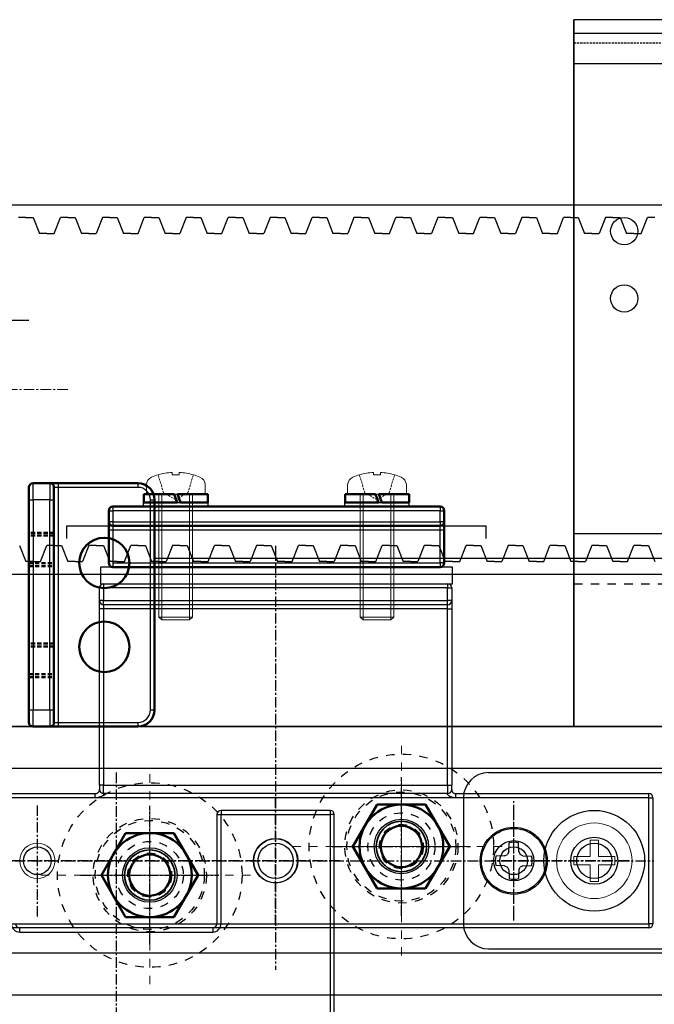
# Model space of a CAD drawing. Units: millimetres. Extents: x 617 to 3617, y 817 to 3972.
# Drawn here: x 1557 to 1633, y 2861 to 2978 of the extents above; entities that cross this region are included whole.
import ezdxf

# ---------------------------------------------------------------- set-up
doc = ezdxf.new("R2010")
doc.units = ezdxf.units.MM
for name, pattern in [('CENTER', [2, 1.25, -0.25, 0.25, -0.25]), ('DASHED', [0.75, 0.5, -0.25]), ('DOT', [2, 1, -1]), ('HIDDEN', [0.375, 0.25, -0.125]), ('WACOM_LSTYLE_M1', [24, 12, 12]), ('WACOM_LSTYLE_M3', [2, 1, -1])]:
    doc.linetypes.add(name, pattern=pattern)
for name, color, linetype in [('000', 7, 'WACOM_LSTYLE_M1'), ('20', 7, 'Continuous'), ('ケース', 7, 'Continuous'), ('ベアリング', 7, 'Continuous')]:
    doc.layers.add(name, color=color, linetype=linetype)
for name, color, linetype, lineweight in [('TOS_M1', 7, 'Continuous', 20), ('Visible', 7, 'Continuous', 50), ('Visible Narrow', 2, 'Continuous', 35)]:
    doc.layers.add(name, color=color, linetype=linetype, lineweight=lineweight)
doc.styles.get("Standard").update_dxf_attribs({"font": 'txt.shx', "bigfont": 'extfont2.shx'})
doc.styles.add('ＭＳ ゴシック', font='txt')
doc.dimstyles.new('ISO-25', dxfattribs={"dimtxt": 2.5, "dimasz": 2.5, "dimexe": 1.25, "dimexo": 0.625, "dimtad": 1, "dimtxsty": 'Standard', "dimcen": 2.5, "dimadec": 0, "dimazin": 0, "dimtfac": 1, "dimtmove": 0, "dimatfit": 3, "dimfxl": 1, "dimarcsym": 0})

# ---------------------------------------------------------------- blocks, each defined once
blk = doc.blocks.new('*D483')
at = {"color": 0, "linetype": 'ByBlock', "lineweight": -2}
for p, q in [((1518.51, 2861.06), (1518.51, 2737.99)), ((1568.51, 2821.56), (1568.51, 2737.99)), ((1566.01, 2739.24), (1521.01, 2739.24))]:
    blk.add_line(p, q, dxfattribs=at)
at = {"color": 0, "linetype": 'ByBlock'}
for points in [[(1521.01, 2739.66), (1521.01, 2738.83), (1518.51, 2739.24)], [(1566.01, 2738.83), (1566.01, 2739.66), (1568.51, 2739.24)]]:
    blk.add_solid(points, dxfattribs=at)
at = {"layer": 'Defpoints', "color": 0, "linetype": 'ByBlock'}
for p in [(1518.51, 2861.69), (1568.51, 2822.19), (1518.51, 2739.24)]:
    blk.add_point(p, dxfattribs=at)
at = {"color": 0, "linetype": 'ByBlock', "insert": (1543.51, 2754.87), "char_height": 30, "attachment_point": 5, "style": 'ＭＳ ゴシック'}
blk.add_mtext('50', dxfattribs=at)

msp = doc.modelspace()

# ---------------------------------------------------------------- linework, layer by layer
at = {"linetype": 'ByBlock'}
for p, q in [((1623.091, 2893.6875), (1623.091, 2977.8875)), ((1623.091, 2977.8875), (1623.091, 2916.6875)), ((1623.091, 2977.8875), (1623.091, 2893.6875)), ((1535.2334, 2955.8298), (2671.2334, 2955.8298)), ((1557.7334, 2954.3298), (1556.8584, 2954.3298)), ((1557.7334, 2954.3298), (1558.6084, 2954.3298)), ((1558.6084, 2954.3298), (1559.3584, 2952.4198)), ((1561.1084, 2952.4198), (1561.8584, 2954.3298)), ((1562.7334, 2954.3298), (1561.8584, 2954.3298)), ((1562.7334, 2954.3298), (1563.6084, 2954.3298)), ((1563.6084, 2954.3298), (1564.3584, 2952.4198)), ((1566.8584, 2954.3298), (1566.1084, 2952.4198)), ((1567.7334, 2954.3298), (1566.8584, 2954.3298)), ((1567.7334, 2954.3298), (1568.6084, 2954.3298)), ((1568.6084, 2954.3298), (1569.3584, 2952.4198)), ((1571.1084, 2952.4198), (1571.8584, 2954.3298)), ((1572.7334, 2954.3298), (1571.8584, 2954.3298)), ((1572.7334, 2954.3298), (1573.6084, 2954.3298)), ((1573.6084, 2954.3298), (1574.3584, 2952.4198)), ((1576.8584, 2954.3298), (1576.1084, 2952.4198)), ((1577.7334, 2954.3298), (1576.8584, 2954.3298)), ((1577.7334, 2954.3298), (1578.6084, 2954.3298)), ((1578.6084, 2954.3298), (1579.3584, 2952.4198)), ((1581.1084, 2952.4198), (1581.8584, 2954.3298)), ((1582.7334, 2954.3298), (1581.8584, 2954.3298)), ((1582.7334, 2954.3298), (1583.6084, 2954.3298)), ((1583.6084, 2954.3298), (1584.3584, 2952.4198)), ((1586.8584, 2954.3298), (1586.1084, 2952.4198)), ((1587.7334, 2954.3298), (1586.8584, 2954.3298)), ((1587.7334, 2954.3298), (1588.6084, 2954.3298)), ((1588.6084, 2954.3298), (1589.3584, 2952.4198)), ((1591.1084, 2952.4198), (1591.8584, 2954.3298)), ((1592.7334, 2954.3298), (1591.8584, 2954.3298)), ((1592.7334, 2954.3298), (1593.6084, 2954.3298)), ((1593.6084, 2954.3298), (1594.3584, 2952.4198)), ((1596.8584, 2954.3298), (1596.1084, 2952.4198)), ((1597.7334, 2954.3298), (1596.8584, 2954.3298)), ((1597.7334, 2954.3298), (1598.6084, 2954.3298)), ((1598.6084, 2954.3298), (1599.3584, 2952.4198)), ((1601.1084, 2952.4198), (1601.8584, 2954.3298)), ((1602.7334, 2954.3298), (1601.8584, 2954.3298)), ((1602.7334, 2954.3298), (1603.6084, 2954.3298)), ((1603.6084, 2954.3298), (1604.3584, 2952.4198)), ((1606.8584, 2954.3298), (1606.1084, 2952.4198)), ((1607.7334, 2954.3298), (1606.8584, 2954.3298)), ((1607.7334, 2954.3298), (1608.6084, 2954.3298)), ((1608.6084, 2954.3298), (1609.3584, 2952.4198)), ((1611.1084, 2952.4198), (1611.8584, 2954.3298)), ((1612.7334, 2954.3298), (1611.8584, 2954.3298)), ((1612.7334, 2954.3298), (1613.6084, 2954.3298)), ((1613.6084, 2954.3298), (1614.3584, 2952.4198)), ((1616.8584, 2954.3298), (1616.1084, 2952.4198)), ((1617.7334, 2954.3298), (1616.8584, 2954.3298)), ((1617.7334, 2954.3298), (1618.6084, 2954.3298)), ((1618.6084, 2954.3298), (1619.3584, 2952.4198)), ((1621.1084, 2952.4198), (1621.8584, 2954.3298)), ((1622.7334, 2954.3298), (1621.8584, 2954.3298)), ((1622.7334, 2954.3298), (1623.6084, 2954.3298)), ((1623.6084, 2954.3298), (1624.3584, 2952.4198)), ((1626.8584, 2954.3298), (1626.1084, 2952.4198)), ((1627.7334, 2954.3298), (1626.8584, 2954.3298)), ((1627.7334, 2954.3298), (1628.6084, 2954.3298)), ((1628.6084, 2954.3298), (1629.3584, 2952.4198)), ((1631.1084, 2952.4198), (1631.8584, 2954.3298)), ((1632.7334, 2954.3298), (1631.8584, 2954.3298)), ((1560.2334, 2952.4198), (1559.3584, 2952.4198)), ((1560.2334, 2952.4198), (1561.1084, 2952.4198)), ((1565.2334, 2952.4198), (1564.3584, 2952.4198)), ((1565.2334, 2952.4198), (1566.1084, 2952.4198)), ((1570.2334, 2952.4198), (1569.3584, 2952.4198)), ((1570.2334, 2952.4198), (1571.1084, 2952.4198)), ((1575.2334, 2952.4198), (1574.3584, 2952.4198)), ((1575.2334, 2952.4198), (1576.1084, 2952.4198)), ((1580.2334, 2952.4198), (1579.3584, 2952.4198)), ((1580.2334, 2952.4198), (1581.1084, 2952.4198)), ((1585.2334, 2952.4198), (1584.3584, 2952.4198)), ((1585.2334, 2952.4198), (1586.1084, 2952.4198)), ((1590.2334, 2952.4198), (1589.3584, 2952.4198)), ((1590.2334, 2952.4198), (1591.1084, 2952.4198)), ((1595.2334, 2952.4198), (1594.3584, 2952.4198)), ((1595.2334, 2952.4198), (1596.1084, 2952.4198)), ((1600.2334, 2952.4198), (1599.3584, 2952.4198)), ((1600.2334, 2952.4198), (1601.1084, 2952.4198)), ((1605.2334, 2952.4198), (1604.3584, 2952.4198)), ((1605.2334, 2952.4198), (1606.1084, 2952.4198)), ((1610.2334, 2952.4198), (1609.3584, 2952.4198)), ((1610.2334, 2952.4198), (1611.1084, 2952.4198)), ((1615.2334, 2952.4198), (1614.3584, 2952.4198)), ((1615.2334, 2952.4198), (1616.1084, 2952.4198)), ((1620.2334, 2952.4198), (1619.3584, 2952.4198)), ((1620.2334, 2952.4198), (1621.1084, 2952.4198)), ((1625.2334, 2952.4198), (1624.3584, 2952.4198)), ((1625.2334, 2952.4198), (1626.1084, 2952.4198)), ((1630.2334, 2952.4198), (1629.3584, 2952.4198)), ((1630.2334, 2952.4198), (1631.1084, 2952.4198)), ((1553.091, 2942.0722), (1558.091, 2942.0722)), ((1623.091, 2916.6875), (1763.091, 2916.6875)), ((1556.9834, 2915.2398), (1557.7334, 2913.3298)), ((1559.4834, 2913.3298), (1560.2334, 2915.2398)), ((1561.1084, 2915.2398), (1560.2334, 2915.2398)), ((1561.1084, 2915.2398), (1561.9834, 2915.2398)), ((1561.9834, 2915.2398), (1562.7334, 2913.3298)), ((1565.2334, 2915.2398), (1564.4834, 2913.3298)), ((1566.1084, 2915.2398), (1565.2334, 2915.2398)), ((1566.1084, 2915.2398), (1566.9834, 2915.2398)), ((1566.9834, 2915.2398), (1567.7334, 2913.3298)), ((1569.4834, 2913.3298), (1570.2334, 2915.2398)), ((1571.1084, 2915.2398), (1570.2334, 2915.2398)), ((1571.1084, 2915.2398), (1571.9834, 2915.2398)), ((1571.9834, 2915.2398), (1572.7334, 2913.3298)), ((1575.2334, 2915.2398), (1574.4834, 2913.3298)), ((1576.1084, 2915.2398), (1575.2334, 2915.2398)), ((1576.1084, 2915.2398), (1576.9834, 2915.2398)), ((1576.9834, 2915.2398), (1577.7334, 2913.3298)), ((1579.4834, 2913.3298), (1580.2334, 2915.2398)), ((1581.1084, 2915.2398), (1580.2334, 2915.2398)), ((1581.1084, 2915.2398), (1581.9834, 2915.2398)), ((1581.9834, 2915.2398), (1582.7334, 2913.3298)), ((1585.2334, 2915.2398), (1584.4834, 2913.3298)), ((1586.1084, 2915.2398), (1585.2334, 2915.2398)), ((1586.1084, 2915.2398), (1586.9834, 2915.2398)), ((1586.9834, 2915.2398), (1587.7334, 2913.3298)), ((1589.4834, 2913.3298), (1590.2334, 2915.2398)), ((1591.1084, 2915.2398), (1590.2334, 2915.2398)), ((1591.1084, 2915.2398), (1591.9834, 2915.2398)), ((1591.9834, 2915.2398), (1592.7334, 2913.3298)), ((1595.2334, 2915.2398), (1594.4834, 2913.3298)), ((1596.1084, 2915.2398), (1595.2334, 2915.2398)), ((1596.1084, 2915.2398), (1596.9834, 2915.2398)), ((1596.9834, 2915.2398), (1597.7334, 2913.3298)), ((1599.4834, 2913.3298), (1600.2334, 2915.2398)), ((1601.1084, 2915.2398), (1600.2334, 2915.2398)), ((1601.1084, 2915.2398), (1601.9834, 2915.2398)), ((1601.9834, 2915.2398), (1602.7334, 2913.3298)), ((1605.2334, 2915.2398), (1604.4834, 2913.3298)), ((1606.1084, 2915.2398), (1605.2334, 2915.2398)), ((1606.1084, 2915.2398), (1606.9834, 2915.2398)), ((1606.9834, 2915.2398), (1607.7334, 2913.3298)), ((1609.4834, 2913.3298), (1610.2334, 2915.2398)), ((1611.1084, 2915.2398), (1610.2334, 2915.2398)), ((1611.1084, 2915.2398), (1611.9834, 2915.2398)), ((1611.9834, 2915.2398), (1612.7334, 2913.3298)), ((1615.2334, 2915.2398), (1614.4834, 2913.3298)), ((1616.1084, 2915.2398), (1615.2334, 2915.2398)), ((1616.1084, 2915.2398), (1616.9834, 2915.2398)), ((1616.9834, 2915.2398), (1617.7334, 2913.3298)), ((1619.4834, 2913.3298), (1620.2334, 2915.2398)), ((1621.1084, 2915.2398), (1620.2334, 2915.2398)), ((1621.1084, 2915.2398), (1621.9834, 2915.2398)), ((1621.9834, 2915.2398), (1622.7334, 2913.3298)), ((1625.2334, 2915.2398), (1624.4834, 2913.3298)), ((1626.1084, 2915.2398), (1625.2334, 2915.2398)), ((1626.1084, 2915.2398), (1626.9834, 2915.2398)), ((1626.9834, 2915.2398), (1627.7334, 2913.3298)), ((1629.4834, 2913.3298), (1630.2334, 2915.2398)), ((1631.1084, 2915.2398), (1630.2334, 2915.2398)), ((1631.1084, 2915.2398), (1631.9834, 2915.2398)), ((1631.9834, 2915.2398), (1632.7334, 2913.3298)), ((1558.6084, 2913.3298), (1557.7334, 2913.3298)), ((1558.6084, 2913.3298), (1559.4834, 2913.3298)), ((1563.6084, 2913.3298), (1562.7334, 2913.3298)), ((1563.6084, 2913.3298), (1564.4834, 2913.3298)), ((1568.6084, 2913.3298), (1567.7334, 2913.3298)), ((1568.6084, 2913.3298), (1569.4834, 2913.3298)), ((1573.6084, 2913.3298), (1572.7334, 2913.3298)), ((1713.091, 2913.6875), (1573.091, 2913.6875)), ((1573.6084, 2913.3298), (1574.4834, 2913.3298)), ((1578.6084, 2913.3298), (1577.7334, 2913.3298)), ((1578.6084, 2913.3298), (1579.4834, 2913.3298)), ((1583.6084, 2913.3298), (1582.7334, 2913.3298)), ((1583.6084, 2913.3298), (1584.4834, 2913.3298)), ((1588.6084, 2913.3298), (1587.7334, 2913.3298)), ((1588.6084, 2913.3298), (1589.4834, 2913.3298)), ((1593.6084, 2913.3298), (1592.7334, 2913.3298)), ((1593.6084, 2913.3298), (1594.4834, 2913.3298)), ((1598.6084, 2913.3298), (1597.7334, 2913.3298)), ((1598.6084, 2913.3298), (1599.4834, 2913.3298)), ((1603.6084, 2913.3298), (1602.7334, 2913.3298)), ((1603.6084, 2913.3298), (1604.4834, 2913.3298)), ((1608.6084, 2913.3298), (1607.7334, 2913.3298)), ((1608.6084, 2913.3298), (1609.4834, 2913.3298)), ((1613.6084, 2913.3298), (1612.7334, 2913.3298)), ((1613.6084, 2913.3298), (1614.4834, 2913.3298)), ((1618.6084, 2913.3298), (1617.7334, 2913.3298)), ((1618.6084, 2913.3298), (1619.4834, 2913.3298)), ((1623.6084, 2913.3298), (1622.7334, 2913.3298)), ((1623.6084, 2913.3298), (1624.4834, 2913.3298)), ((1628.6084, 2913.3298), (1627.7334, 2913.3298)), ((1628.6084, 2913.3298), (1629.4834, 2913.3298)), ((1535.2334, 2911.8298), (2671.2334, 2911.8298)), ((1623.091, 2893.6875), (1623.091, 2910.6875)), ((1518.0784, 2893.6875), (1623.0784, 2893.6875)), ((2518.0784, 2893.6875), (1518.0784, 2893.6875)), ((1623.0784, 2893.6875), (1623.0884, 2893.6875)), ((1623.0784, 2893.6875), (1763.0784, 2893.6875)), ((1623.091, 2893.6875), (1763.091, 2893.6875)), ((2518.091, 2888.6875), (1518.091, 2888.6875)), ((1612.9129, 2888.1875), (1684.9129, 2888.1875)), ((1609.9129, 2885.1875), (1609.9129, 2870.1875)), ((1615.3267, 2878.7759), (1615.3448, 2879.8129)), ((1616.499, 2878.7759), (1616.4809, 2879.8129)), ((1615.3267, 2878.7759), (1615.167, 2878.4334)), ((1616.499, 2878.7759), (1616.6588, 2878.4334)), ((1614.8244, 2878.2736), (1613.7875, 2878.2555)), ((1614.8244, 2878.2736), (1615.167, 2878.4334)), ((1617.0013, 2878.2736), (1616.6588, 2878.4334)), ((1617.0013, 2878.2736), (1618.0383, 2878.2555)), ((1614.8244, 2877.1013), (1613.7875, 2877.1194)), ((1614.8244, 2877.1013), (1615.167, 2876.9416)), ((1615.3267, 2876.5991), (1615.167, 2876.9416)), ((1615.3267, 2876.5991), (1615.3448, 2875.5621)), ((1616.499, 2876.5991), (1616.4809, 2875.5621)), ((1616.499, 2876.5991), (1616.6588, 2876.9416)), ((1617.0013, 2877.1013), (1616.6588, 2876.9416)), ((1617.0013, 2877.1013), (1618.0383, 2877.1194)), ((1612.9129, 2867.1875), (1684.9129, 2867.1875)), ((2718.091, 2866.6875), (1518.091, 2866.6875)), ((2718.091, 2861.6875), (1518.091, 2861.6875))]:
    msp.add_line(p, q, dxfattribs=at)
at = {"color": 7, "linetype": 'Continuous', "lineweight": 15}
for p, q in [((1573.5057, 2923.6775), (1573.5057, 2923.6652)), ((1575.1857, 2923.9539), (1575.1857, 2923.6652)), ((1576.0257, 2923.6652), (1576.0257, 2923.9539)), ((1577.7057, 2923.6652), (1577.7057, 2923.6775)), ((1597.5057, 2923.6775), (1597.5057, 2923.6652)), ((1599.1857, 2923.9539), (1599.1857, 2923.6652)), ((1600.0257, 2923.6652), (1600.0257, 2923.9539)), ((1601.7057, 2923.6652), (1601.7057, 2923.6775)), ((1572.1057, 2922.4775), (1572.1057, 2921.3775)), ((1579.1057, 2921.3775), (1579.1057, 2922.4775)), ((1596.1057, 2922.4775), (1596.1057, 2921.3775)), ((1603.1057, 2921.3775), (1603.1057, 2922.4775)), ((1572.1057, 2921.3775), (1575.6057, 2921.3775)), ((1573.6057, 2921.3775), (1573.6057, 2906.7275)), ((1575.6057, 2921.3775), (1579.1057, 2921.3775)), ((1577.6057, 2906.7275), (1577.6057, 2921.3775)), ((1596.1057, 2921.3775), (1599.6057, 2921.3775)), ((1597.6057, 2921.3775), (1597.6057, 2906.7275)), ((1599.6057, 2921.3775), (1603.1057, 2921.3775)), ((1601.6057, 2906.7275), (1601.6057, 2921.3775)), ((1573.6057, 2906.7275), (1575.6057, 2906.7275)), ((1573.6057, 2906.7275), (1573.9557, 2906.3775)), ((1575.6057, 2906.7275), (1577.6057, 2906.7275)), ((1577.2557, 2906.3775), (1577.6057, 2906.7275)), ((1597.6057, 2906.7275), (1599.6057, 2906.7275)), ((1597.6057, 2906.7275), (1597.9557, 2906.3775)), ((1599.6057, 2906.7275), (1601.6057, 2906.7275)), ((1601.2557, 2906.3775), (1601.6057, 2906.7275)), ((1575.6057, 2906.3775), (1573.9557, 2906.3775)), ((1577.2557, 2906.3775), (1575.6057, 2906.3775)), ((1599.6057, 2906.3775), (1597.9557, 2906.3775)), ((1601.2557, 2906.3775), (1599.6057, 2906.3775)), ((1625.0229, 2880.1375), (1625.0229, 2878.1775)), ((1626.0029, 2880.1375), (1625.0229, 2880.1375)), ((1626.0029, 2878.1775), (1626.0029, 2880.1375)), ((1623.0629, 2878.1775), (1623.0629, 2877.1975)), ((1625.0229, 2878.1775), (1623.0629, 2878.1775)), ((1627.9629, 2878.1775), (1626.0029, 2878.1775)), ((1627.9629, 2877.1975), (1627.9629, 2878.1775)), ((1623.0629, 2877.1975), (1625.0229, 2877.1975)), ((1625.0229, 2877.1975), (1625.0229, 2875.2375)), ((1626.0029, 2877.1975), (1627.9629, 2877.1975)), ((1626.0029, 2875.2375), (1626.0029, 2877.1975)), ((1625.0229, 2875.2375), (1626.0029, 2875.2375))]:
    msp.add_line(p, q, dxfattribs=at)
at = {"color": 7, "linetype": 'HIDDEN', "lineweight": 0}
for p, q in [((1574.1467, 2921.5371), (1573.5057, 2923.6652)), ((1577.0647, 2921.5371), (1577.7057, 2923.6652)), ((1598.1467, 2921.5371), (1597.5057, 2923.6652)), ((1601.0647, 2921.5371), (1601.7057, 2923.6652)), ((1575.6057, 2920.6948), (1574.1467, 2921.5371)), ((1575.6057, 2920.6948), (1577.0647, 2921.5371)), ((1599.6057, 2920.6948), (1598.1467, 2921.5371)), ((1599.6057, 2920.6948), (1601.0647, 2921.5371))]:
    msp.add_line(p, q, dxfattribs=at)
at = {"color": 7, "linetype": 'Continuous', "lineweight": 50}
for p, q in [((1558.091, 2922.1754), (1558.091, 2920.6754)), ((1558.591, 2922.6754), (1560.591, 2922.6754)), ((1560.591, 2922.6754), (1561.591, 2922.6754)), ((1561.091, 2920.6754), (1561.091, 2922.1754)), ((1561.591, 2922.6754), (1571.091, 2922.6754)), ((1558.091, 2895.6754), (1558.091, 2920.6754)), ((1561.091, 2920.6754), (1561.091, 2895.6754)), ((1568.1216, 2919.8775), (1607.1216, 2919.8775)), ((1573.091, 2920.6754), (1573.091, 2895.6754)), ((1567.6216, 2918.0775), (1567.6216, 2919.3775)), ((1607.6216, 2919.3775), (1607.6216, 2918.0775)), ((1567.6216, 2917.0775), (1567.6216, 2918.0775)), ((1607.1216, 2917.5775), (1568.1216, 2917.5775)), ((1607.6216, 2918.0775), (1607.6216, 2917.0775)), ((1567.6216, 2913.1775), (1567.6216, 2917.0775)), ((1607.6216, 2917.0775), (1607.6216, 2913.1775)), ((1607.1216, 2912.6775), (1568.1216, 2912.6775)), ((1558.091, 2895.6754), (1558.091, 2894.1754)), ((1561.091, 2894.1754), (1561.091, 2895.6754)), ((1560.591, 2893.6754), (1558.591, 2893.6754)), ((1561.591, 2893.6754), (1560.591, 2893.6754)), ((1571.091, 2893.6754), (1561.591, 2893.6754))]:
    msp.add_line(p, q, dxfattribs=at)
at = {"color": 7, "linetype": 'Continuous', "lineweight": 25}
for p, q in [((1558.591, 2920.6754), (1558.591, 2922.6754)), ((1560.591, 2922.6754), (1560.591, 2920.6754)), ((1561.591, 2922.1754), (1561.091, 2922.1754)), ((1561.591, 2922.6754), (1561.591, 2922.1754)), ((1571.091, 2922.1754), (1561.591, 2922.1754)), ((1561.591, 2922.1754), (1561.591, 2894.1754)), ((1571.091, 2922.6754), (1571.091, 2922.1754)), ((1558.091, 2920.6754), (1558.591, 2920.6754)), ((1560.591, 2920.6754), (1558.591, 2920.6754)), ((1558.591, 2920.6754), (1558.591, 2895.6754)), ((1560.591, 2895.6754), (1560.591, 2920.6754)), ((1560.591, 2920.6754), (1561.091, 2920.6754)), ((1568.1216, 2919.8775), (1568.1216, 2919.3775)), ((1572.591, 2920.6754), (1573.091, 2920.6754)), ((1572.591, 2895.6754), (1572.591, 2920.6754)), ((1607.1216, 2919.8775), (1607.1216, 2919.3775)), ((1567.6216, 2919.3775), (1568.1216, 2919.3775)), ((1607.1216, 2919.3775), (1568.1216, 2919.3775)), ((1568.1216, 2919.3775), (1568.1216, 2918.0775)), ((1607.1216, 2919.3775), (1607.6216, 2919.3775)), ((1607.1216, 2918.0775), (1607.1216, 2919.3775)), ((1568.1216, 2918.0775), (1567.6216, 2918.0775)), ((1568.1216, 2918.0775), (1607.1216, 2918.0775)), ((1568.1216, 2918.0775), (1568.1216, 2917.5775)), ((1568.1216, 2917.5775), (1568.1216, 2917.0775)), ((1607.6216, 2918.0775), (1607.1216, 2918.0775)), ((1607.1216, 2918.0775), (1607.1216, 2917.5775)), ((1607.1216, 2917.0775), (1607.1216, 2917.5775)), ((1568.1216, 2917.0775), (1567.6216, 2917.0775)), ((1607.1216, 2917.0775), (1568.1216, 2917.0775)), ((1568.1216, 2917.0775), (1568.1216, 2913.1775)), ((1607.1216, 2913.1775), (1607.1216, 2917.0775)), ((1607.6216, 2917.0775), (1607.1216, 2917.0775)), ((1568.1216, 2913.1775), (1607.1216, 2913.1775)), ((1568.1216, 2913.1775), (1568.1216, 2912.6775)), ((1607.1216, 2913.1775), (1607.1216, 2912.6775)), ((1607.6216, 2913.1775), (1607.1216, 2913.1775)), ((1558.091, 2895.6754), (1558.591, 2895.6754)), ((1558.591, 2895.6754), (1560.591, 2895.6754)), ((1558.591, 2893.6754), (1558.591, 2895.6754)), ((1560.591, 2895.6754), (1560.591, 2893.6754)), ((1560.591, 2895.6754), (1561.091, 2895.6754)), ((1572.591, 2895.6754), (1573.091, 2895.6754)), ((1561.091, 2894.1754), (1561.591, 2894.1754)), ((1561.591, 2894.1754), (1571.091, 2894.1754)), ((1561.591, 2894.1754), (1561.591, 2893.6754)), ((1571.091, 2894.1754), (1571.091, 2893.6754))]:
    msp.add_line(p, q, dxfattribs=at)
at = {"color": 7, "linetype": 'Continuous', "lineweight": 0}
for p, q in [((1573.9557, 2906.3775), (1573.9557, 2921.3775)), ((1577.2557, 2906.3775), (1577.2557, 2921.3775)), ((1597.9557, 2906.3775), (1597.9557, 2921.3775)), ((1601.2557, 2906.3775), (1601.2557, 2921.3775))]:
    msp.add_line(p, q, dxfattribs=at)
at = {"color": 7, "linetype": 'DASHED', "lineweight": 50}
for p, q in [((1561.091, 2916.7754), (1558.091, 2916.7754)), ((1561.091, 2916.4254), (1558.091, 2916.4254)), ((1558.091, 2913.1254), (1561.091, 2913.1254)), ((1558.091, 2912.7754), (1561.091, 2912.7754)), ((1561.091, 2903.5754), (1558.091, 2903.5754)), ((1561.091, 2903.2254), (1558.091, 2903.2254)), ((1558.091, 2899.9254), (1561.091, 2899.9254)), ((1558.091, 2899.5754), (1561.091, 2899.5754))]:
    msp.add_line(p, q, dxfattribs=at)
at = {"color": 7, "linetype": 'CENTER'}
for p, q in [((1587.5129, 2915.1875), (1587.5129, 2864.6875)), ((1568.5129, 2888.1875), (1568.5129, 2822.6875)), ((1602.5129, 2871.1375), (1602.5129, 2887.6375)), ((1587.5129, 2870.0375), (1587.5129, 2885.3375)), ((1615.9129, 2870.5875), (1615.9129, 2884.7875)), ((1559.1129, 2871.0375), (1559.1129, 2884.3375)), ((1572.5129, 2867.7375), (1572.5129, 2884.2375)), ((1615.9129, 2871.0375), (1615.9129, 2884.3375)), ((1594.2629, 2879.3875), (1610.7629, 2879.3875)), ((1595.1629, 2877.6875), (1541.8629, 2877.6875)), ((1542.4129, 2877.6875), (1632.6129, 2877.6875)), ((1629.7129, 2877.6875), (1613.2129, 2877.6875)), ((1564.2629, 2875.9875), (1580.7629, 2875.9875))]:
    msp.add_line(p, q, dxfattribs=at)
at = {"color": 7, "linetype": 'Continuous'}
for p, q in [((1567.0129, 2910.6875), (1608.0129, 2910.6875)), ((1567.0129, 2910.6875), (1567.0129, 2910.1875)), ((1608.0129, 2910.6875), (1608.0129, 2910.1875)), ((1566.5129, 2908.6875), (1566.5129, 2910.1875)), ((1566.5129, 2910.1875), (1567.0129, 2910.1875)), ((1608.0129, 2910.1875), (1567.0129, 2910.1875)), ((1567.0129, 2910.1875), (1567.0129, 2908.6875)), ((1608.0129, 2910.1875), (1608.5129, 2910.1875)), ((1608.0129, 2908.6875), (1608.0129, 2910.1875)), ((1608.5129, 2910.1875), (1608.5129, 2908.6875)), ((1566.5129, 2907.6875), (1566.5129, 2908.6875)), ((1567.0129, 2908.6875), (1566.5129, 2908.6875)), ((1567.0129, 2908.6875), (1608.0129, 2908.6875)), ((1567.0129, 2908.1875), (1567.0129, 2908.6875)), ((1608.0129, 2908.1875), (1567.0129, 2908.1875)), ((1567.0129, 2908.1875), (1567.0129, 2907.6875)), ((1608.5129, 2908.6875), (1608.0129, 2908.6875)), ((1608.0129, 2908.1875), (1608.0129, 2908.6875)), ((1608.0129, 2907.6875), (1608.0129, 2908.1875)), ((1608.5129, 2908.6875), (1608.5129, 2907.6875)), ((1567.0129, 2907.6875), (1566.5129, 2907.6875)), ((1566.5129, 2886.6875), (1566.5129, 2907.6875)), ((1608.0129, 2907.6875), (1567.0129, 2907.6875)), ((1567.0129, 2907.6875), (1567.0129, 2886.6875)), ((1608.0129, 2907.6875), (1608.5129, 2907.6875)), ((1608.0129, 2886.6875), (1608.0129, 2907.6875)), ((1608.5129, 2907.6875), (1608.5129, 2886.6875)), ((1543.0129, 2885.6875), (1566.0129, 2885.6875)), ((1566.0129, 2885.1875), (1566.0129, 2885.6875)), ((1566.5129, 2886.6875), (1566.5129, 2886.1875)), ((1567.0129, 2886.6875), (1566.5129, 2886.6875)), ((1567.0129, 2886.6875), (1608.0129, 2886.6875)), ((1567.0129, 2885.6875), (1567.0129, 2886.6875)), ((1608.0129, 2885.6875), (1567.0129, 2885.6875)), ((1608.0129, 2886.6875), (1608.0129, 2885.6875)), ((1608.0129, 2886.6875), (1608.5129, 2886.6875)), ((1608.5129, 2886.1875), (1608.5129, 2886.6875)), ((1609.0129, 2885.6875), (1632.0129, 2885.6875)), ((1609.0129, 2885.1875), (1609.0129, 2885.6875)), ((1632.0129, 2885.1875), (1632.0129, 2885.6875)), ((1566.0129, 2885.1875), (1543.0129, 2885.1875)), ((1609.0129, 2885.1875), (1566.0129, 2885.1875)), ((1632.0129, 2885.1875), (1609.0129, 2885.1875)), ((1632.0129, 2870.1875), (1632.0129, 2885.1875)), ((1632.0129, 2885.1875), (1632.5129, 2885.1875)), ((1632.5129, 2885.1875), (1632.5129, 2870.1875)), ((1594.0129, 2883.6875), (1581.0129, 2883.6875)), ((1581.0129, 2883.6875), (1581.0129, 2883.1875)), ((1594.0129, 2883.6875), (1594.0129, 2883.1875)), ((1580.5129, 2883.1875), (1580.5129, 2870.1875)), ((1580.5129, 2883.1875), (1581.0129, 2883.1875)), ((1581.0129, 2883.1875), (1594.0129, 2883.1875)), ((1581.0129, 2870.1875), (1581.0129, 2883.1875)), ((1594.5129, 2883.1875), (1594.0129, 2883.1875)), ((1594.0129, 2883.1875), (1594.0129, 2827.6875)), ((1594.5129, 2827.6875), (1594.5129, 2883.1875)), ((1543.0129, 2870.1875), (1632.0129, 2870.1875)), ((1632.0129, 2869.6875), (1543.0129, 2869.6875)), ((1557.0129, 2869.1875), (1557.0129, 2869.6875)), ((1580.0129, 2869.6875), (1557.0129, 2869.6875)), ((1557.0129, 2869.1875), (1580.0129, 2869.1875)), ((1580.0129, 2869.6875), (1580.0129, 2869.1875)), ((1580.5129, 2870.1875), (1581.0129, 2870.1875)), ((1632.5129, 2870.1875), (1632.0129, 2870.1875)), ((1632.0129, 2870.1875), (1632.0129, 2869.6875))]:
    msp.add_line(p, q, dxfattribs=at)
at = {"linetype": 'WACOM_LSTYLE_M3'}
msp.add_line((1623.091, 2910.6875), (1763.091, 2910.6875), dxfattribs=at)
at = {"color": 7, "linetype": 'Continuous'}
for points in [[(1566.0129, 2885.6875), (1566.0949, 2885.6943), (1566.1769, 2885.7152), (1566.2371, 2885.7406), (1566.2942, 2885.7742), (1566.3227, 2885.795), (1566.3639, 2885.8314), (1566.3998, 2885.8707), (1566.4278, 2885.9085), (1566.4602, 2885.964), (1566.4819, 2886.0143), (1566.5051, 2886.0997), (1566.5123, 2886.1629), (1566.5129, 2886.1875)], [(1567.0129, 2885.6875), (1567.0128, 2885.6815), (1567.0117, 2885.6629), (1567.0076, 2885.6362), (1566.9974, 2885.5997), (1566.9797, 2885.5597), (1566.951, 2885.5143), (1566.9092, 2885.4658), (1566.8555, 2885.4182), (1566.8428, 2885.4085), (1566.7438, 2885.3463), (1566.6325, 2885.295), (1566.4898, 2885.248), (1566.341, 2885.2152), (1566.0129, 2885.1875)], [(1609.0129, 2885.1875), (1608.6847, 2885.2152), (1608.5376, 2885.2475), (1608.3932, 2885.295), (1608.2848, 2885.3447), (1608.183, 2885.4085), (1608.1335, 2885.4494), (1608.0903, 2885.4945), (1608.0747, 2885.5143), (1608.047, 2885.558), (1608.0284, 2885.5997), (1608.0183, 2885.6353), (1608.0141, 2885.6629), (1608.013, 2885.6811), (1608.0129, 2885.6875)], [(1608.5129, 2886.1875), (1608.5135, 2886.1629), (1608.5206, 2886.0997), (1608.5438, 2886.0143), (1608.5647, 2885.9658), (1608.5979, 2885.9085), (1608.6263, 2885.8704), (1608.6623, 2885.831), (1608.703, 2885.795), (1608.7626, 2885.7546), (1608.8309, 2885.7218), (1608.8488, 2885.7152), (1608.9285, 2885.6946), (1609.0129, 2885.6875)]]:
    msp.add_lwpolyline(points, dxfattribs=at)
at = {"color": 7, "linetype": 'Continuous', "lineweight": 50}
for centre in [(1567.091, 2913.1754), (1567.091, 2903.1754)]:
    msp.add_circle(centre, 3, dxfattribs=at)
at = {"color": 7, "linetype": 'Continuous'}
for centre, radius in [((1602.5129, 2879.3875), 3.25), ((1587.5129, 2877.6875), 2.65), ((1587.5129, 2877.6875), 2.1), ((1625.5129, 2877.6875), 2.1), ((1559.1129, 2877.6875), 1.65), ((1572.5129, 2875.9875), 3.25), ((1615.9129, 2877.6875), 1.65)]:
    msp.add_circle(centre, radius, dxfattribs=at)
at = {"color": 7, "linetype": 'Continuous', "lineweight": 15}
msp.add_circle((1625.5129, 2877.6875), 4.5, dxfattribs=at)
at = {"linetype": 'ByBlock'}
for centre, radius in [((1615.9129, 2877.6875), 4), ((1615.9129, 2877.6875), 2.4), ((1625.5129, 2877.6875), 2.8)]:
    msp.add_circle(centre, radius, dxfattribs=at)
at = {"color": 7, "linetype": 'Continuous', "lineweight": 15}
for centre, radius, start, end in [((1573.1057, 2922.4775), 1, 112.617511, 180), ((1575.6057, 2916.4768), 7.5006, 106.258777, 112.617511), ((1575.6057, 2916.4768), 7.4889, 93.215018, 106.285036), ((1575.6057, 2916.4768), 7.2007, 86.656158, 93.343842), ((1575.6057, 2916.4768), 7.4889, 73.714964, 86.784982), ((1575.6057, 2916.4768), 7.5006, 67.382489, 73.741223), ((1578.1057, 2922.4775), 1, 0, 67.382489), ((1597.1057, 2922.4775), 1, 112.617511, 180), ((1599.6057, 2916.4768), 7.5006, 106.258777, 112.617511), ((1599.6057, 2916.4768), 7.4889, 93.215018, 106.285036), ((1599.6057, 2916.4768), 7.2007, 86.656158, 93.343842), ((1599.6057, 2916.4768), 7.4889, 73.714964, 86.784982), ((1599.6057, 2916.4768), 7.5006, 67.382489, 73.741223), ((1602.1057, 2922.4775), 1, 0, 67.382489)]:
    msp.add_arc(centre, radius, start, end, dxfattribs=at)
at = {"color": 7, "linetype": 'Continuous', "lineweight": 50}
for centre, radius, start, end in [((1558.591, 2922.1754), 0.5, 90, 180), ((1560.591, 2922.1754), 0.5, 0, 90), ((1571.091, 2920.6754), 2, 0, 90), ((1568.1216, 2919.3775), 0.5, 90, 180), ((1607.1216, 2919.3775), 0.5, 0, 90), ((1568.1216, 2918.0775), 0.5, 180, 270), ((1607.1216, 2918.0775), 0.5, 270, 0), ((1568.1216, 2913.1775), 0.5, 180, 270), ((1607.1216, 2913.1775), 0.5, 270, 0), ((1571.091, 2895.6754), 2, 270, 0), ((1558.591, 2894.1754), 0.5, 180, 270), ((1560.591, 2894.1754), 0.5, 270, 0)]:
    msp.add_arc(centre, radius, start, end, dxfattribs=at)
at = {"color": 7, "linetype": 'Continuous', "lineweight": 25}
for centre, start, end in [((1571.091, 2920.6754), 0, 90), ((1571.091, 2895.6754), 270, 0)]:
    msp.add_arc(centre, 1.5, start, end, dxfattribs=at)
at = {"color": 7, "linetype": 'Continuous'}
for centre, radius, start, end in [((1567.0129, 2910.1875), 0.5, 90, 180), ((1608.0129, 2910.1875), 0.5, 0, 90), ((1567.0129, 2908.6875), 0.5, 180, 270), ((1608.0129, 2908.6875), 0.5, 270, 0), ((1567.0129, 2886.1875), 0.5, 180, 270), ((1608.0129, 2886.1875), 0.5, 270, 0), ((1632.0129, 2885.1875), 0.5, 0, 90), ((1581.0129, 2883.1875), 0.5, 90, 180), ((1594.0129, 2883.1875), 0.5, 0, 90), ((1557.0129, 2870.1875), 1, 180, 270), ((1557.0129, 2870.1875), 0.5, 180, 270), ((1580.0129, 2870.1875), 1, 270, 0), ((1580.0129, 2870.1875), 0.5, 270, 0), ((1632.0129, 2870.1875), 0.5, 270, 0)]:
    msp.add_arc(centre, radius, start, end, dxfattribs=at)
at = {"linetype": 'ByBlock'}
for centre, radius, start, end in [((1612.9129, 2885.1875), 3, 90, 180), ((1615.9129, 2877.6875), 2.2, 75.035912, 104.964088), ((1615.9129, 2877.6875), 2.2, 165.035912, 194.964088), ((1615.9129, 2877.6875), 2.2, 345.035912, 14.964088), ((1615.9129, 2877.6875), 2.2, 255.035912, 284.964088), ((1612.9129, 2870.1875), 3, 180, 270)]:
    msp.add_arc(centre, radius, start, end, dxfattribs=at)
at = {"layer": '000', "color": 0, "linetype": 'ByBlock'}
for p, q in [((1571.7557, 2920.3775), (1579.4557, 2920.3775)), ((1571.7557, 2919.8775), (1571.7557, 2920.3775)), ((1579.4557, 2919.8775), (1571.7557, 2919.8775)), ((1579.4557, 2919.8775), (1579.4557, 2920.3775)), ((1595.7557, 2919.8775), (1595.7557, 2920.3775)), ((1595.7557, 2920.3775), (1603.4557, 2920.3775)), ((1603.4557, 2919.8775), (1595.7557, 2919.8775)), ((1603.4557, 2919.8775), (1603.4557, 2920.3775)), ((1608.6216, 2912.6775), (1566.6216, 2912.6775)), ((1566.6216, 2912.6775), (1566.6216, 2910.6775)), ((1608.6216, 2910.6775), (1608.6216, 2912.6775)), ((1566.6216, 2910.6775), (1608.6216, 2910.6775))]:
    msp.add_line(p, q, dxfattribs=at)
at = {"layer": '000', "color": 3, "linetype": 'ByBlock'}
for p, q in [((1562.6216, 2917.5775), (1612.6216, 2917.5775)), ((1562.6216, 2916.0775), (1562.6216, 2917.5775)), ((1612.6216, 2916.0775), (1612.6216, 2917.5775))]:
    msp.add_line(p, q, dxfattribs=at)
at = {"layer": '000', "color": 0, "linetype": 'DOT'}
for centre, radius in [((1602.5129, 2879.3875), 6.5), ((1602.5129, 2879.3875), 4), ((1572.5129, 2875.9875), 6.5), ((1572.5129, 2875.9875), 4)]:
    msp.add_circle(centre, radius, dxfattribs=at)
at = {"layer": '000', "color": 0, "linetype": 'ByBlock'}
for centre, radius in [((1625.5129, 2877.6875), 6), ((1615.9129, 2877.6875), 3.85)]:
    msp.add_circle(centre, radius, dxfattribs=at)
at = {"layer": '20', "color": 0, "linetype": 'Continuous'}
for p, q in [((1763.091, 2977.8875), (1623.091, 2977.8875)), ((1623.091, 2977.8875), (1623.091, 2893.6875)), ((1623.091, 2976.2875), (1763.091, 2976.2875)), ((1623.091, 2972.6875), (1763.091, 2972.6875)), ((1572.091, 2893.6875), (1712.091, 2893.6875))]:
    msp.add_line(p, q, dxfattribs=at)
at = {"layer": '20', "color": 0, "linetype": 'HIDDEN'}
msp.add_line((1623.091, 2975.1375), (1763.091, 2975.1375), dxfattribs=at)
at = {"layer": '20', "color": 0, "linetype": 'Continuous'}
for centre in [(1629.091, 2952.6875), (1629.091, 2944.6875)]:
    msp.add_circle(centre, 1.625, dxfattribs=at)
at = {"layer": 'Defpoints', "linetype": 'ByBlock'}
msp.add_point((1615.9129, 2877.6875), dxfattribs=at)
at = {"layer": 'TOS_M1', "color": 0, "linetype": 'ByBlock', "ltscale": 10}
msp.add_line((1580.5129, 2869.6875), (1563.5129, 2869.6875), dxfattribs=at)
for centre, radius in [((1559.1129, 2877.6875), 2.1), ((1587.5129, 2877.6875), 2.6)]:
    msp.add_circle(centre, radius, dxfattribs=at)
at = {"layer": 'Visible', "linetype": 'ByBlock'}
for p, q in [((1571.8216, 2921.3775), (1571.8216, 2920.3775)), ((1571.8216, 2921.3775), (1575.4216, 2921.3775)), ((1575.4216, 2921.3775), (1575.7856, 2920.3775)), ((1575.8216, 2921.3775), (1579.4216, 2921.3775)), ((1575.8216, 2921.3775), (1576.1856, 2920.3775)), ((1579.4216, 2920.3775), (1579.4216, 2921.3775)), ((1595.8216, 2921.3775), (1595.8216, 2920.3775)), ((1595.8216, 2921.3775), (1599.4216, 2921.3775)), ((1599.4216, 2921.3775), (1599.7856, 2920.3775)), ((1599.8216, 2921.3775), (1600.1856, 2920.3775)), ((1599.8216, 2921.3775), (1603.4216, 2921.3775)), ((1603.4216, 2920.3775), (1603.4216, 2921.3775)), ((1571.8216, 2920.3775), (1575.7856, 2920.3775)), ((1576.1856, 2920.3775), (1579.4216, 2920.3775)), ((1595.8216, 2920.3775), (1599.7856, 2920.3775)), ((1600.1856, 2920.3775), (1603.4216, 2920.3775)), ((1599.6261, 2884.3875), (1596.7394, 2879.3875)), ((1605.3996, 2884.3875), (1599.6261, 2884.3875)), ((1608.2864, 2879.3875), (1605.3996, 2884.3875)), ((1569.6261, 2880.9875), (1566.7394, 2875.9875)), ((1575.3996, 2880.9875), (1569.6261, 2880.9875)), ((1578.2864, 2875.9875), (1575.3996, 2880.9875)), ((1596.7394, 2879.3875), (1599.6261, 2874.3875)), ((1605.3996, 2874.3875), (1608.2864, 2879.3875)), ((1566.7394, 2875.9875), (1569.6261, 2870.9875)), ((1575.3996, 2870.9875), (1578.2864, 2875.9875)), ((1599.6261, 2874.3875), (1605.3996, 2874.3875)), ((1569.6261, 2870.9875), (1575.3996, 2870.9875))]:
    msp.add_line(p, q, dxfattribs=at)
for centre, radius in [((1602.5129, 2879.3875), 5), ((1572.5129, 2875.9875), 5), ((1602.5129, 2879.3875), 2.4587), ((1572.5129, 2875.9875), 2.4587)]:
    msp.add_circle(centre, radius, dxfattribs=at)
at = {"layer": 'Visible Narrow', "color": 0, "linetype": 'ByBlock'}
for centre in [(1602.5129, 2879.3875), (1572.5129, 2875.9875)]:
    msp.add_circle(centre, 3, dxfattribs=at)
at = {"layer": 'ケース', "linetype": 'DOT', "lineweight": 30}
for centre, radius in [((1602.5129, 2879.3875), 2.6195), ((1602.5129, 2879.3875), 2.4469), ((1572.5129, 2875.9875), 2.6195), ((1572.5129, 2875.9875), 2.4469)]:
    msp.add_circle(centre, radius, dxfattribs=at)
at = {"layer": 'ベアリング', "linetype": 'CENTER', "lineweight": 9}
msp.add_line((1562.7334, 2933.8298), (1507.7334, 2933.8298), dxfattribs=at)
at = {"layer": 'ベアリング', "color": 253, "linetype": 'DOT', "lineweight": 9}
for p, q in [((1602.5129, 2866.3875), (1602.5129, 2892.3875)), ((1572.5129, 2862.9875), (1572.5129, 2888.9875)), ((1589.5129, 2879.3875), (1615.5129, 2879.3875)), ((1559.5129, 2875.9875), (1585.5129, 2875.9875))]:
    msp.add_line(p, q, dxfattribs=at)
at = {"layer": 'ベアリング', "linetype": 'DOT', "lineweight": 30}
for centre, radius in [((1602.5129, 2879.3875), 11), ((1572.5129, 2875.9875), 11), ((1602.5129, 2879.3875), 6.75), ((1572.5129, 2875.9875), 6.75), ((1602.5129, 2879.3875), 3), ((1572.5129, 2875.9875), 3)]:
    msp.add_circle(centre, radius, dxfattribs=at)

# ---------------------------------------------------------------- dimensions: what is measured, and where the dimension line sits
at = {"color": 0, "linetype": 'ByBlock'}
dim = msp.add_linear_dim(base=(1518.5129, 2739.2446), p1=(1568.5129, 2822.1875), p2=(1518.5129, 2861.6875), angle=180, dimstyle='ISO-25', override={"dimtxt": 30, "dimtxsty": 'ＭＳ ゴシック'}, dxfattribs=at)
dim.commit()
dim.dimension.update_dxf_attribs({"geometry": '*D483', "text_midpoint": (1543.5129, 2739.2446), "dimtype": 160})

doc.saveas('drawing.dxf')
